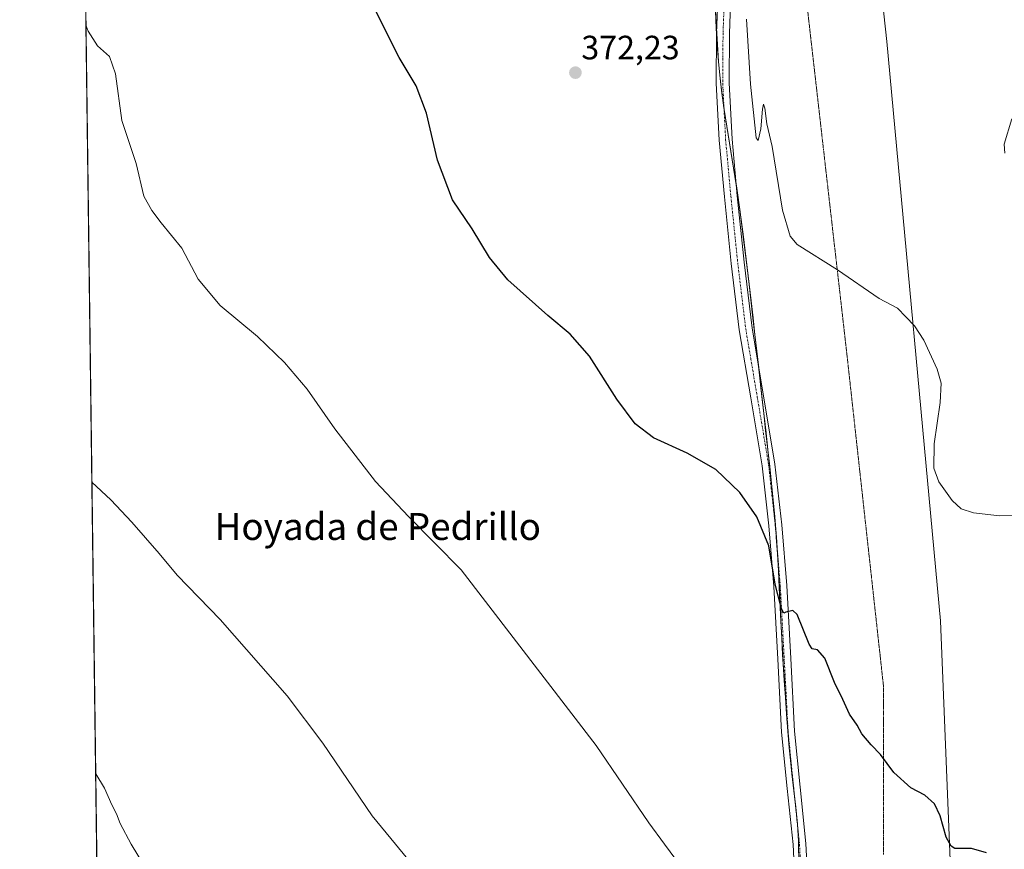
# Model space of a CAD drawing. Units: metres. Extents: x 590875 to 594342, y 4692011 to 4694370.
# Drawn here: x 590875 to 591167, y 4692566 to 4692812 of the extents above; entities that cross this region are included whole.
import ezdxf
from ezdxf.enums import TextEntityAlignment as Align

# ---------------------------------------------------------------- set-up
doc = ezdxf.new("R2010")
doc.units = ezdxf.units.M
doc.header["$MEASUREMENT"] = 0
doc.linetypes.add('TRAZO_Y_PUNTO', pattern=[1, 0.5, -0.25, 0, -0.25])
doc.linetypes.add('TRAZOS2', pattern=[0.375, 0.25, -0.125])
for name, color, linetype, lineweight in [('Camino', 19, 'Continuous', 0), ('Camino Cxs', 19, 'Continuous', 0), ('Camino eje', 39, 'TRAZO_Y_PUNTO', 13), ('Carátula', 7, 'Continuous', 5), ('Comarca', 2, 'Continuous', 13), ('Comarca CxS', 133, 'Continuous', 0), ('Comunidad Autónoma CxS', 142, 'Continuous', 0), ('Cultivos herbáceos CxS', 92, 'Continuous', 0), ('Curva de nivel maestra', 36, 'Continuous', 30), ('Curva de nivel normal', 36, 'Continuous', 0), ('Municipio', 9, 'Continuous', 13), ('Municipio CxS', 142, 'Continuous', 0), ('Pastizal CxS', 92, 'Continuous', 0), ('Provincia CxS', 1, 'Continuous', 0), ('Punto de cota en terreno', 7, 'Continuous', 0), ('Rótulo de punto de cota en terreno', 19, 'Continuous', 0), ('Texto cartográfico', 19, 'Continuous', 0), ('Vía pecuaria eje', 92, 'TRAZOS2', 0)]:
    doc.layers.add(name, color=color, linetype=linetype, lineweight=lineweight)
doc.styles.add('Arial', font='txt', dxfattribs={"height": 0.2})

# ---------------------------------------------------------------- blocks, each defined once
blk = doc.blocks.new('*U157')
at = {"layer": 'Cultivos herbáceos CxS', "color": 92, "linetype": 'Continuous', "lineweight": 0}
for points in [[(591153.43, 4692501.3, 377.54), (591148.11, 4692633.51, 372.37), (591132.14, 4692805.3, 368.1), (591125.26, 4692869.29, 364.3), (591127.77, 4692922.03, 362.1), (591131.42, 4692995.4, 363.66)], [(590898.28, 4692534.42, 391.25), (590890.3, 4693149.4, 367.7)], [(591081.35, 4692814.38, 370.41), (591081.62, 4692809.39, 370.4), (591081.92, 4692804.4, 370.42), (591082.3, 4692799.41, 370.45), (591082.77, 4692794.44, 370.5), (591083.28, 4692790.11, 370.54), (591083.95, 4692785.16, 370.6), (591084.7, 4692780.22, 370.62), (591085.5, 4692775.28, 370.64), (591086.31, 4692770.34, 370.66), (591087.11, 4692765.41, 370.66), (591087.88, 4692760.47, 370.69), (591088.58, 4692755.52, 370.74), (591088.9, 4692753.17, 370.77), (591089.54, 4692748.21, 370.86), (591090.16, 4692743.25, 370.99), (591090.76, 4692738.29, 371.16), (591091.36, 4692733.32, 371.37), (591091.93, 4692728.36, 371.58), (591092.5, 4692723.39, 371.82), (591093.06, 4692718.42, 372.05), (591093.62, 4692713.45, 372.25), (591094.17, 4692708.48, 372.46), (591094.73, 4692703.51, 372.65), (591095.22, 4692699.15, 372.86), (591095.78, 4692694.18, 373), (591096.35, 4692689.21, 373.2), (591096.89, 4692684.24, 373.38), (591097.44, 4692679.27, 373.71), (591097.97, 4692674.3, 374.14), (591098.46, 4692669.32, 374.36), (591098.92, 4692664.34, 374.5), (591099.34, 4692659.36, 374.63), (591099.41, 4692658.38, 374.66), (591099.76, 4692653.39, 374.74), (591100.05, 4692648.4, 374.82), (591100.3, 4692643.41, 374.9), (591100.53, 4692638.41, 375), (591100.76, 4692633.42, 375.12), (591101, 4692628.42, 375.17), (591101.29, 4692623.43, 375.24), (591101.46, 4692620.82, 375.29), (591101.78, 4692615.83, 375.48), (591102.11, 4692610.84, 375.69), (591102.46, 4692605.86, 375.88), (591102.84, 4692600.87, 376.06), (591103.24, 4692595.89, 376.23), (591103.5, 4692593.11, 376.34), (591104.04, 4692588.13, 376.61), (591104.63, 4692583.16, 376.81), (591105.19, 4692578.19, 376.97), (591105.65, 4692573.22, 377.15), (591105.96, 4692568.23, 377.39), (591106, 4692567.17, 377.43), (591106.11, 4692562.17, 377.64)]]:
    blk.add_polyline3d(points, dxfattribs=at)
blk = doc.blocks.new('*U158')
at = {"layer": 'Curva de nivel normal', "color": 36, "linetype": 'Continuous', "lineweight": 0}
blk.add_polyline3d([(591173.42, 4692664.71, 370), (591165.62, 4692664.66, 370), (591157.9, 4692665.53, 370), (591154.18, 4692666.7, 370), (591151.54, 4692669.16, 370), (591147.62, 4692674.73, 370), (591146.14, 4692678.78, 370), (591146.23, 4692685.95, 370), (591147.98, 4692698.23, 370), (591148.33, 4692703.94, 370), (591147.14, 4692708.11, 370), (591143.15, 4692716.75, 370), (591140.38, 4692721.02, 370), (591137.77, 4692723.61, 370), (591135.29, 4692726.22, 370), (591129.93, 4692729.05, 370), (591117.51, 4692737.54, 370), (591105.58, 4692745.08, 370), (591103.51, 4692747.54, 370), (591101.27, 4692755.31, 370), (591098.14, 4692774.19, 370), (591096.57, 4692780.92, 370), (591095.96, 4692785.52, 370), (591095.62, 4692786.74, 370), (591095.33, 4692785.22, 370), (591094.83, 4692779.46, 370), (591094.01, 4692775.98, 370), (591093.47, 4692776.71, 370), (591091.73, 4692792.63, 370), (591090.6, 4692811.9, 370)], dxfattribs=at)
blk = doc.blocks.new('*U171')
at = {"layer": 'Curva de nivel normal', "color": 36, "linetype": 'Continuous', "lineweight": 0}
blk.add_polyline3d([(590894.71, 4692809.98, 380), (590895.38, 4692808.4, 380), (590898.14, 4692804.01, 380), (590901.68, 4692800.91, 380), (590903.45, 4692795.77, 380), (590905.32, 4692781.9, 380), (590909.54, 4692769.09, 380), (590911.87, 4692759.42, 380), (590914.26, 4692755.14, 380), (590917, 4692751.56, 380), (590923.16, 4692744.04, 380), (590927.92, 4692734.81, 380), (590934.46, 4692727.01, 380), (590945.58, 4692717.8, 380), (590953.58, 4692710.14, 380), (590960.28, 4692702.18, 380), (590968.52, 4692690.43, 380), (590980.56, 4692674.79, 380), (590990.35, 4692664.42, 380), (591006, 4692648.58, 380), (591045.98, 4692596.49, 380), (591061.59, 4692573.52, 380), (591066.26, 4692567.22, 380), (591072.98, 4692558.14, 380)], dxfattribs=at)
blk = doc.blocks.new('*U179')
at = {"layer": 'Curva de nivel normal', "color": 36, "linetype": 'Continuous', "lineweight": 0}
blk.add_polyline3d([(590911.74, 4692561.21, 390), (590908.11, 4692567.22, 390), (590908.09, 4692567.25, 390), (590904.8, 4692573.32, 390), (590903.74, 4692576.23, 390), (590902.41, 4692578.9, 390), (590900.19, 4692583.86, 390), (590897.63, 4692588.1, 390), (590897.59, 4692588.18, 390)], dxfattribs=at)
blk = doc.blocks.new('*U182')
at = {"layer": 'Curva de nivel normal', "color": 36, "linetype": 'Continuous', "lineweight": 0}
blk.add_polyline3d([(590996.46, 4692555.06, 385), (590986.47, 4692567.22, 385), (590979.55, 4692575.64, 385), (590964.96, 4692597.19, 385), (590954.33, 4692611.21, 385), (590934.49, 4692633.86, 385), (590921.76, 4692646.99, 385), (590916.4, 4692653.46, 385), (590908.32, 4692662.75, 385), (590902.04, 4692669.41, 385), (590896.46, 4692674.59, 385)], dxfattribs=at)
blk = doc.blocks.new('*U185')
at = {"layer": 'Curva de nivel maestra', "color": 36, "linetype": 'Continuous', "lineweight": 30}
blk.add_polyline3d([(591161.72, 4692564.67, 375), (591157.28, 4692565.91, 375), (591152.31, 4692565.98, 375), (591151.22, 4692566.58, 375), (591149.79, 4692569.26, 375), (591148, 4692575.62, 375), (591146.27, 4692579.19, 375), (591143.43, 4692581.78, 375), (591139.34, 4692583.93, 375), (591134.25, 4692588.49, 375), (591130.31, 4692593.86, 375), (591127.48, 4692596.64, 375), (591124.75, 4692599.91, 375), (591123.33, 4692602.5, 375), (591121.09, 4692605.76, 375), (591119.13, 4692610.1, 375), (591116.7, 4692615.13, 375), (591113.82, 4692622.37, 375), (591111.58, 4692624.86, 375), (591110.06, 4692625.2, 375), (591109.13, 4692626.59, 375), (591105.58, 4692635.39, 375), (591104.3, 4692636.49, 375), (591102.22, 4692636, 375), (591101.66, 4692635.79, 375), (591100.9, 4692637.05, 375), (591099.06, 4692644.38, 375), (591097.2, 4692655.69, 375), (591093.66, 4692664.31, 375), (591088.54, 4692671.56, 375), (591081.51, 4692678.32, 375), (591072.96, 4692683.18, 375), (591062.96, 4692687.72, 375), (591057.53, 4692691.86, 375), (591052.15, 4692699.27, 375), (591044.02, 4692711.93, 375), (591038.28, 4692718.55, 375), (591031.63, 4692724.01, 375), (591019.8, 4692734.66, 375), (591014.34, 4692741.23, 375), (591009.23, 4692749.78, 375), (591003.42, 4692758.35, 375), (590998.93, 4692770.09, 375), (590995.7, 4692784.1, 375), (590992.57, 4692792.21, 375), (590987.52, 4692800.55, 375), (590980.57, 4692814.56, 375)], dxfattribs=at)
blk = doc.blocks.new('5PATER')
at = {"layer": 'Carátula', "linetype": 'Continuous', "lineweight": 5}
h = blk.add_hatch(color=250, dxfattribs=at)
edge = h.paths.add_edge_path()
edge.add_ellipse((0, 0.01), major_axis=(-1.33, -1.34), ratio=0.999422, start_angle=0, end_angle=360)

msp = doc.modelspace()

# ---------------------------------------------------------------- linework, layer by layer
at = {"layer": 'Camino', "color": 19, "linetype": 'Continuous', "lineweight": 0}
for points in [[(591105.02, 4692554.34, 378.16), (591104.37, 4692567.08, 377.73), (591102.64, 4692583.78, 376.94), (591100.98, 4692600.49, 376.16), (591099.84, 4692622.09, 375.52), (591098.67, 4692643.69, 375.04), (591097.2, 4692661.6, 374.74), (591095.22, 4692679.46, 373.85), (591091.85, 4692699.63, 372.94), (591088.43, 4692719.78, 372.26), (591086.06, 4692739.47, 371.3), (591084.02, 4692759.21, 370.93), (591082.47, 4692776.06, 370.78), (591081.59, 4692792.94, 370.57), (591081.69, 4692807.82, 370.4), (591082.23, 4692822.7, 370.16)], [(591086.05, 4692822.52, 369.8), (591085.52, 4692807.74, 370.24), (591085.41, 4692793.02, 370.42), (591086.28, 4692776.34, 370.59), (591087.83, 4692759.58, 370.71), (591089.86, 4692739.9, 371.13), (591092.22, 4692720.33, 371.96), (591095.62, 4692700.26, 372.8), (591099.01, 4692679.99, 373.72), (591101, 4692661.97, 374.42), (591102.49, 4692643.95, 374.71), (591103.66, 4692622.29, 375.28), (591104.79, 4692600.78, 376.06), (591106.45, 4692584.17, 376.62), (591108.18, 4692567.38, 377.33), (591108.85, 4692554.36, 377.97)]]:
    msp.add_polyline3d(points, dxfattribs=at)
at = {"layer": 'Camino Cxs', "color": 19, "linetype": 'Continuous', "lineweight": 0}
for points in [[(591105.02, 4692554.34, 378.16), (591104.37, 4692567.08, 377.73), (591102.64, 4692583.78, 376.94), (591100.98, 4692600.49, 376.16), (591099.84, 4692622.09, 375.52), (591098.67, 4692643.69, 375.04), (591097.2, 4692661.6, 374.74), (591095.22, 4692679.46, 373.85), (591091.85, 4692699.63, 372.94), (591088.43, 4692719.78, 372.26), (591086.06, 4692739.47, 371.3), (591084.02, 4692759.21, 370.93), (591082.47, 4692776.06, 370.78), (591081.59, 4692792.94, 370.57), (591081.69, 4692807.82, 370.4), (591082.23, 4692822.7, 370.16)], [(591086.05, 4692822.52, 369.8), (591085.52, 4692807.74, 370.24), (591085.41, 4692793.02, 370.42), (591086.28, 4692776.34, 370.59), (591087.83, 4692759.58, 370.71), (591089.86, 4692739.9, 371.13), (591092.22, 4692720.33, 371.96), (591095.62, 4692700.26, 372.8), (591099.01, 4692679.99, 373.72), (591101, 4692661.97, 374.42), (591102.49, 4692643.95, 374.71), (591103.66, 4692622.29, 375.28), (591104.79, 4692600.78, 376.06), (591106.45, 4692584.17, 376.62), (591108.18, 4692567.38, 377.33), (591108.85, 4692554.36, 377.97)]]:
    msp.add_polyline3d(points, dxfattribs=at)
at = {"layer": 'Camino eje', "color": 39, "linetype": 'TRAZO_Y_PUNTO', "lineweight": 13}
msp.add_polyline3d([(591083.88, 4692815.22, 370.22), (591083.61, 4692807.78, 370.32), (591083.55, 4692800.42, 370.4), (591083.5, 4692792.98, 370.49), (591084.38, 4692776.2, 370.68), (591085.15, 4692767.78, 370.74), (591085.93, 4692759.4, 370.82), (591087.96, 4692739.69, 371.21), (591089.14, 4692729.9, 371.68), (591090.33, 4692720.06, 372.07), (591092.04, 4692709.98, 372.37), (591093.74, 4692699.95, 372.86), (591097.12, 4692679.73, 373.67), (591098.11, 4692670.72, 374.32), (591099.1, 4692661.79, 374.57), (591099.85, 4692652.78, 374.75), (591100.58, 4692643.82, 374.86), (591101.75, 4692622.19, 375.25), (591102.32, 4692611.44, 375.67), (591102.89, 4692600.64, 376.07), (591103.72, 4692592.28, 376.39), (591104.55, 4692583.98, 376.78), (591105.41, 4692575.63, 377.07), (591106.28, 4692567.23, 377.38), (591106.6, 4692560.86, 377.65)], dxfattribs=at)
at = {"layer": 'Comarca', "color": 2, "linetype": 'Continuous', "lineweight": 13}
msp.add_polyline3d([(591081.33, 4692814.3, 370.41), (591081.59, 4692809.3, 370.4), (591081.9, 4692804.31, 370.43), (591082.28, 4692799.32, 370.46), (591082.75, 4692794.35, 370.5), (591083.25, 4692790.03, 370.55), (591083.93, 4692785.07, 370.6), (591084.68, 4692780.13, 370.62), (591087.09, 4692765.32, 370.66), (591087.86, 4692760.38, 370.69), (591088.56, 4692755.43, 370.74), (591088.87, 4692753.08, 370.77), (591089.51, 4692748.12, 370.86), (591090.74, 4692738.2, 371.17), (591091.32, 4692733.23, 371.37), (591092.48, 4692723.3, 371.82), (591093.04, 4692718.33, 372.06), (591093.59, 4692713.36, 372.25), (591095.76, 4692694.09, 373), (591096.24, 4692689.8, 373.17), (591096.32, 4692689.12, 373.2), (591096.88, 4692684.15, 373.38), (591097.95, 4692674.21, 374.14), (591098.44, 4692669.23, 374.37), (591098.9, 4692664.26, 374.51), (591099.32, 4692659.27, 374.64), (591099.4, 4692658.29, 374.66), (591099.74, 4692653.3, 374.75), (591100.03, 4692648.31, 374.83), (591100.27, 4692643.32, 374.9), (591100.75, 4692633.33, 375.13), (591100.99, 4692628.33, 375.17), (591101.28, 4692623.34, 375.25), (591101.44, 4692620.73, 375.29), (591101.77, 4692615.74, 375.48), (591102.09, 4692610.76, 375.7), (591102.46, 4692605.77, 375.89), (591102.82, 4692600.78, 376.06), (591103.22, 4692595.8, 376.24), (591103.48, 4692593.02, 376.35), (591104.02, 4692588.04, 376.62), (591104.61, 4692583.08, 376.82), (591105.18, 4692578.02, 376.98), (591105.64, 4692573.13, 377.16), (591105.94, 4692568.14, 377.4), (591105.98, 4692567.08, 377.44), (591106.09, 4692562.08, 377.65)], dxfattribs=at)
msp.add_polyline3d([(591081.33, 4692814.3, 370.41), (591081.59, 4692809.3, 370.4), (591081.9, 4692804.31, 370.43), (591082.28, 4692799.32, 370.46), (591082.75, 4692794.35, 370.5), (591083.25, 4692790.03, 370.55), (591083.93, 4692785.07, 370.6), (591084.68, 4692780.13, 370.62), (591087.09, 4692765.32, 370.66), (591087.86, 4692760.38, 370.69), (591088.56, 4692755.43, 370.74), (591088.87, 4692753.08, 370.77), (591089.51, 4692748.12, 370.86), (591090.74, 4692738.2, 371.17), (591091.32, 4692733.23, 371.37), (591092.48, 4692723.3, 371.82), (591093.04, 4692718.33, 372.06), (591093.59, 4692713.36, 372.25), (591095.76, 4692694.09, 373), (591096.24, 4692689.8, 373.17), (591096.32, 4692689.12, 373.2), (591096.88, 4692684.15, 373.38), (591097.95, 4692674.21, 374.14), (591098.44, 4692669.23, 374.37), (591098.9, 4692664.26, 374.51), (591099.32, 4692659.27, 374.64), (591099.4, 4692658.29, 374.66), (591099.74, 4692653.3, 374.75), (591100.03, 4692648.31, 374.83), (591100.27, 4692643.32, 374.9), (591100.75, 4692633.33, 375.13), (591100.99, 4692628.33, 375.17), (591101.28, 4692623.34, 375.25), (591101.44, 4692620.73, 375.29), (591101.77, 4692615.74, 375.48), (591102.09, 4692610.76, 375.7), (591102.46, 4692605.77, 375.89), (591102.82, 4692600.78, 376.06), (591103.22, 4692595.8, 376.24), (591103.48, 4692593.02, 376.35), (591104.02, 4692588.04, 376.62), (591104.61, 4692583.08, 376.82), (591105.18, 4692578.02, 376.98), (591105.64, 4692573.13, 377.16), (591105.94, 4692568.14, 377.4), (591105.98, 4692567.08, 377.44), (591106.09, 4692562.08, 377.65)], dxfattribs=at)
at = {"layer": 'Comarca CxS', "color": 133, "linetype": 'Continuous', "lineweight": 0}
for points in [[(590905.08, 4692011.09, 423.23), (590875.04, 4694324.25, 405.35)], [(590905.08, 4692011.09, 423.23), (590875.04, 4694324.25, 405.35)], [(591106.09, 4692562.08, 377.65), (591105.98, 4692567.08, 377.44), (591105.94, 4692568.14, 377.4), (591105.64, 4692573.13, 377.16), (591105.18, 4692578.02, 376.98), (591104.61, 4692583.08, 376.82), (591104.02, 4692588.04, 376.62), (591103.48, 4692593.02, 376.35), (591103.22, 4692595.8, 376.24), (591102.82, 4692600.78, 376.06), (591102.46, 4692605.77, 375.89), (591102.09, 4692610.76, 375.7), (591101.77, 4692615.74, 375.48), (591101.44, 4692620.73, 375.29), (591101.28, 4692623.34, 375.25), (591100.99, 4692628.33, 375.17), (591100.75, 4692633.33, 375.13), (591100.27, 4692643.32, 374.9), (591100.03, 4692648.31, 374.83), (591099.74, 4692653.3, 374.75), (591099.4, 4692658.29, 374.66), (591099.32, 4692659.27, 374.64), (591098.9, 4692664.26, 374.51), (591098.44, 4692669.23, 374.37), (591097.95, 4692674.21, 374.14), (591096.88, 4692684.15, 373.38), (591096.32, 4692689.12, 373.2), (591096.24, 4692689.8, 373.17), (591095.76, 4692694.09, 373), (591093.59, 4692713.36, 372.25), (591093.04, 4692718.33, 372.06), (591092.48, 4692723.3, 371.82), (591091.32, 4692733.23, 371.37), (591090.74, 4692738.2, 371.17), (591089.51, 4692748.12, 370.86), (591088.87, 4692753.08, 370.77), (591088.56, 4692755.43, 370.74), (591087.86, 4692760.38, 370.69), (591087.09, 4692765.32, 370.66), (591084.68, 4692780.13, 370.62), (591083.93, 4692785.07, 370.6), (591083.25, 4692790.03, 370.55), (591082.75, 4692794.35, 370.5), (591082.28, 4692799.32, 370.46), (591081.9, 4692804.31, 370.43), (591081.59, 4692809.3, 370.4), (591081.33, 4692814.3, 370.41)], [(591081.33, 4692814.3, 370.41), (591081.59, 4692809.3, 370.4), (591081.9, 4692804.31, 370.43), (591082.28, 4692799.32, 370.46), (591082.75, 4692794.35, 370.5), (591083.25, 4692790.03, 370.55), (591083.93, 4692785.07, 370.6), (591084.68, 4692780.13, 370.62), (591087.09, 4692765.32, 370.66), (591087.86, 4692760.38, 370.69), (591088.56, 4692755.43, 370.74), (591088.87, 4692753.08, 370.77), (591089.51, 4692748.12, 370.86), (591090.74, 4692738.2, 371.17), (591091.32, 4692733.23, 371.37), (591092.48, 4692723.3, 371.82), (591093.04, 4692718.33, 372.06), (591093.59, 4692713.36, 372.25), (591095.76, 4692694.09, 373), (591096.24, 4692689.8, 373.17), (591096.32, 4692689.12, 373.2), (591096.88, 4692684.15, 373.38), (591097.95, 4692674.21, 374.14), (591098.44, 4692669.23, 374.37), (591098.9, 4692664.26, 374.51), (591099.32, 4692659.27, 374.64), (591099.4, 4692658.29, 374.66), (591099.74, 4692653.3, 374.75), (591100.03, 4692648.31, 374.83), (591100.27, 4692643.32, 374.9), (591100.75, 4692633.33, 375.13), (591100.99, 4692628.33, 375.17), (591101.28, 4692623.34, 375.25), (591101.44, 4692620.73, 375.29), (591101.77, 4692615.74, 375.48), (591102.09, 4692610.76, 375.7), (591102.46, 4692605.77, 375.89), (591102.82, 4692600.78, 376.06), (591103.22, 4692595.8, 376.24), (591103.48, 4692593.02, 376.35), (591104.02, 4692588.04, 376.62), (591104.61, 4692583.08, 376.82), (591105.18, 4692578.02, 376.98), (591105.64, 4692573.13, 377.16), (591105.94, 4692568.14, 377.4), (591105.98, 4692567.08, 377.44), (591106.09, 4692562.08, 377.65)], [(591106.09, 4692562.08, 377.65), (591105.98, 4692567.08, 377.44), (591105.94, 4692568.14, 377.4), (591105.64, 4692573.13, 377.16), (591105.18, 4692578.02, 376.98), (591104.61, 4692583.07, 376.82), (591104.02, 4692588.04, 376.62), (591103.48, 4692593.02, 376.35), (591103.22, 4692595.8, 376.24), (591102.82, 4692600.78, 376.06), (591102.46, 4692605.77, 375.89), (591102.09, 4692610.75, 375.7), (591101.77, 4692615.74, 375.48), (591101.44, 4692620.73, 375.29), (591101.28, 4692623.34, 375.25), (591100.99, 4692628.33, 375.17), (591100.75, 4692633.33, 375.13), (591100.27, 4692643.32, 374.9), (591100.03, 4692648.31, 374.83), (591099.74, 4692653.3, 374.75), (591099.4, 4692658.29, 374.66), (591099.32, 4692659.27, 374.64), (591098.9, 4692664.25, 374.51), (591098.44, 4692669.23, 374.37), (591097.95, 4692674.21, 374.14), (591096.88, 4692684.15, 373.38), (591096.32, 4692689.12, 373.2), (591096.24, 4692689.8, 373.17), (591095.76, 4692694.09, 373), (591093.59, 4692713.36, 372.25), (591093.04, 4692718.33, 372.06), (591092.48, 4692723.3, 371.82), (591091.32, 4692733.23, 371.37), (591090.74, 4692738.2, 371.17), (591089.51, 4692748.12, 370.86), (591088.87, 4692753.08, 370.77), (591088.56, 4692755.43, 370.74), (591087.86, 4692760.38, 370.69), (591087.09, 4692765.32, 370.66), (591084.68, 4692780.13, 370.62), (591083.93, 4692785.07, 370.6), (591083.25, 4692790.02, 370.55), (591082.75, 4692794.35, 370.5), (591082.28, 4692799.32, 370.46), (591081.9, 4692804.31, 370.43), (591081.59, 4692809.3, 370.4), (591081.33, 4692814.3, 370.41)], [(591081.33, 4692814.3, 370.41), (591081.59, 4692809.3, 370.4), (591081.9, 4692804.31, 370.43), (591082.28, 4692799.32, 370.46), (591082.75, 4692794.35, 370.5), (591083.25, 4692790.02, 370.55), (591083.93, 4692785.07, 370.6), (591084.68, 4692780.13, 370.62), (591087.09, 4692765.32, 370.66), (591087.86, 4692760.38, 370.69), (591088.56, 4692755.43, 370.74), (591088.87, 4692753.08, 370.77), (591089.51, 4692748.12, 370.86), (591090.74, 4692738.2, 371.17), (591091.32, 4692733.23, 371.37), (591092.48, 4692723.3, 371.82), (591093.04, 4692718.33, 372.06), (591093.59, 4692713.36, 372.25), (591095.76, 4692694.09, 373), (591096.24, 4692689.8, 373.17), (591096.32, 4692689.12, 373.2), (591096.88, 4692684.15, 373.38), (591097.95, 4692674.21, 374.14), (591098.44, 4692669.23, 374.37), (591098.9, 4692664.25, 374.51), (591099.32, 4692659.27, 374.64), (591099.4, 4692658.29, 374.66), (591099.74, 4692653.3, 374.75), (591100.03, 4692648.31, 374.83), (591100.27, 4692643.32, 374.9), (591100.75, 4692633.33, 375.13), (591100.99, 4692628.33, 375.17), (591101.28, 4692623.34, 375.25), (591101.44, 4692620.73, 375.29), (591101.77, 4692615.74, 375.48), (591102.09, 4692610.75, 375.7), (591102.46, 4692605.77, 375.89), (591102.82, 4692600.78, 376.06), (591103.22, 4692595.8, 376.24), (591103.48, 4692593.02, 376.35), (591104.02, 4692588.04, 376.62), (591104.61, 4692583.07, 376.82), (591105.18, 4692578.02, 376.98), (591105.64, 4692573.13, 377.16), (591105.94, 4692568.14, 377.4), (591105.98, 4692567.08, 377.44), (591106.09, 4692562.08, 377.65)]]:
    msp.add_polyline3d(points, dxfattribs=at)
at = {"layer": 'Comunidad Autónoma CxS', "color": 142, "linetype": 'Continuous', "lineweight": 0}
msp.add_polyline3d([(591096.3, 4692013.62, 405.44), (590905.08, 4692011.09, 423.23), (590875.04, 4694324.25, 405.35), (591655.53, 4694334.59, 428.65), (594304.38, 4694369.7, 390.04), (594335.54, 4692056.56, 457.73), (591096.3, 4692013.62, 405.44)], close=True, dxfattribs=at)
msp.add_polyline3d([(591096.3, 4692013.62, 405.44), (590905.08, 4692011.09, 423.23), (590875.04, 4694324.25, 405.35), (591655.53, 4694334.59, 428.65), (594304.38, 4694369.7, 390.04), (594335.54, 4692056.56, 457.73), (591096.3, 4692013.62, 405.44)], close=True, dxfattribs=at)
at = {"layer": 'Cultivos herbáceos CxS', "color": 92, "linetype": 'Continuous', "lineweight": 0}
for points in [[(591115.2, 4693191.11, 365.34), (591115.03, 4693190.16, 365.37), (591104.78, 4693131.95, 368.25), (591119.97, 4693054.59, 366.93), (591127.12, 4693017.58, 363.69), (591131.42, 4692995.4, 363.66), (591127.77, 4692922.03, 362.1), (591125.26, 4692869.29, 364.3), (591132.14, 4692805.3, 368.1), (591148.11, 4692633.51, 372.37), (591153.43, 4692501.3, 377.54)], [(590898.28, 4692534.42, 391.25), (590898.27, 4692535.76, 391.23), (590898.22, 4692539.03, 391.15), (590890.3, 4693149.4, 367.7)], [(591106.11, 4692562.17, 377.64), (591106, 4692567.17, 377.43), (591105.96, 4692568.23, 377.39), (591105.65, 4692573.22, 377.15), (591105.61, 4692573.64, 377.13), (591105.19, 4692578.19, 376.97), (591104.63, 4692583.16, 376.81), (591104.6, 4692583.42, 376.8), (591104.04, 4692588.13, 376.61), (591103.5, 4692593.11, 376.34), (591103.24, 4692595.89, 376.23), (591102.84, 4692600.87, 376.06), (591102.46, 4692605.86, 375.88), (591102.11, 4692610.84, 375.69), (591101.78, 4692615.83, 375.48), (591101.46, 4692620.82, 375.29), (591101.29, 4692623.43, 375.24), (591101, 4692628.42, 375.17), (591100.76, 4692633.42, 375.12), (591100.53, 4692638.41, 375), (591100.3, 4692643.41, 374.9), (591100.05, 4692648.4, 374.82), (591099.76, 4692653.39, 374.74), (591099.6, 4692655.76, 374.71), (591099.41, 4692658.38, 374.66), (591099.34, 4692659.36, 374.63), (591098.92, 4692664.34, 374.5), (591098.46, 4692669.32, 374.36), (591097.96, 4692674.3, 374.14), (591097.44, 4692679.27, 373.71), (591096.89, 4692684.24, 373.38), (591096.34, 4692689.21, 373.2), (591095.77, 4692694.18, 373), (591095.21, 4692699.15, 372.86), (591094.72, 4692703.51, 372.65), (591094.17, 4692708.48, 372.46), (591094.05, 4692709.54, 372.42), (591093.61, 4692713.45, 372.25), (591093.05, 4692718.42, 372.05), (591092.5, 4692723.39, 371.82), (591091.92, 4692728.36, 371.58), (591091.36, 4692733.32, 371.37), (591090.76, 4692738.29, 371.16), (591090.16, 4692743.25, 370.99), (591089.54, 4692748.21, 370.86), (591088.89, 4692753.17, 370.77), (591088.58, 4692755.52, 370.74), (591087.88, 4692760.47, 370.69), (591087.56, 4692762.49, 370.67), (591087.11, 4692765.41, 370.66), (591086.31, 4692770.34, 370.66), (591085.5, 4692775.28, 370.64), (591084.7, 4692780.22, 370.62), (591083.95, 4692785.16, 370.6), (591083.88, 4692785.62, 370.59), (591083.28, 4692790.11, 370.54), (591082.77, 4692794.44, 370.5), (591082.3, 4692799.41, 370.45), (591081.92, 4692804.4, 370.42), (591081.7, 4692808.04, 370.4), (591081.62, 4692809.39, 370.4), (591081.35, 4692814.38, 370.41)]]:
    msp.add_polyline3d(points, dxfattribs=at)
at = {"layer": 'Curva de nivel normal', "color": 36, "linetype": 'Continuous', "lineweight": 0}
msp.add_polyline3d([(591167.16, 4692772.2, 365), (591166.93, 4692774.87, 365), (591169.22, 4692782.36, 365)], dxfattribs=at)
at = {"layer": 'Municipio', "color": 9, "linetype": 'Continuous', "lineweight": 13}
msp.add_polyline3d([(591081.33, 4692814.3, 370.41), (591081.59, 4692809.3, 370.4), (591081.9, 4692804.31, 370.43), (591082.28, 4692799.32, 370.46), (591082.75, 4692794.35, 370.5), (591083.25, 4692790.03, 370.55), (591083.93, 4692785.07, 370.6), (591084.68, 4692780.13, 370.62), (591087.09, 4692765.32, 370.66), (591087.86, 4692760.38, 370.69), (591088.56, 4692755.43, 370.74), (591088.87, 4692753.08, 370.77), (591089.51, 4692748.12, 370.86), (591090.74, 4692738.2, 371.17), (591091.32, 4692733.23, 371.37), (591092.48, 4692723.3, 371.82), (591093.04, 4692718.33, 372.06), (591093.59, 4692713.36, 372.25), (591095.76, 4692694.09, 373), (591096.24, 4692689.8, 373.17), (591096.32, 4692689.12, 373.2), (591096.88, 4692684.15, 373.38), (591097.95, 4692674.21, 374.14), (591098.44, 4692669.23, 374.37), (591098.9, 4692664.26, 374.51), (591099.32, 4692659.27, 374.64), (591099.4, 4692658.29, 374.66), (591099.74, 4692653.3, 374.75), (591100.03, 4692648.31, 374.83), (591100.27, 4692643.32, 374.9), (591100.75, 4692633.33, 375.13), (591100.99, 4692628.33, 375.17), (591101.28, 4692623.34, 375.25), (591101.44, 4692620.73, 375.29), (591101.77, 4692615.74, 375.48), (591102.09, 4692610.76, 375.7), (591102.46, 4692605.77, 375.89), (591102.82, 4692600.78, 376.06), (591103.22, 4692595.8, 376.24), (591103.48, 4692593.02, 376.35), (591104.02, 4692588.04, 376.62), (591104.61, 4692583.08, 376.82), (591105.18, 4692578.02, 376.98), (591105.64, 4692573.13, 377.16), (591105.94, 4692568.14, 377.4), (591105.98, 4692567.08, 377.44), (591106.09, 4692562.08, 377.65)], dxfattribs=at)
msp.add_polyline3d([(591081.33, 4692814.3, 370.41), (591081.59, 4692809.3, 370.4), (591081.9, 4692804.31, 370.43), (591082.28, 4692799.32, 370.46), (591082.75, 4692794.35, 370.5), (591083.25, 4692790.03, 370.55), (591083.93, 4692785.07, 370.6), (591084.68, 4692780.13, 370.62), (591087.09, 4692765.32, 370.66), (591087.86, 4692760.38, 370.69), (591088.56, 4692755.43, 370.74), (591088.87, 4692753.08, 370.77), (591089.51, 4692748.12, 370.86), (591090.74, 4692738.2, 371.17), (591091.32, 4692733.23, 371.37), (591092.48, 4692723.3, 371.82), (591093.04, 4692718.33, 372.06), (591093.59, 4692713.36, 372.25), (591095.76, 4692694.09, 373), (591096.24, 4692689.8, 373.17), (591096.32, 4692689.12, 373.2), (591096.88, 4692684.15, 373.38), (591097.95, 4692674.21, 374.14), (591098.44, 4692669.23, 374.37), (591098.9, 4692664.26, 374.51), (591099.32, 4692659.27, 374.64), (591099.4, 4692658.29, 374.66), (591099.74, 4692653.3, 374.75), (591100.03, 4692648.31, 374.83), (591100.27, 4692643.32, 374.9), (591100.75, 4692633.33, 375.13), (591100.99, 4692628.33, 375.17), (591101.28, 4692623.34, 375.25), (591101.44, 4692620.73, 375.29), (591101.77, 4692615.74, 375.48), (591102.09, 4692610.76, 375.7), (591102.46, 4692605.77, 375.89), (591102.82, 4692600.78, 376.06), (591103.22, 4692595.8, 376.24), (591103.48, 4692593.02, 376.35), (591104.02, 4692588.04, 376.62), (591104.61, 4692583.08, 376.82), (591105.18, 4692578.02, 376.98), (591105.64, 4692573.13, 377.16), (591105.94, 4692568.14, 377.4), (591105.98, 4692567.08, 377.44), (591106.09, 4692562.08, 377.65)], dxfattribs=at)
at = {"layer": 'Municipio CxS', "color": 142, "linetype": 'Continuous', "lineweight": 0}
for points in [[(590905.08, 4692011.09, 423.23), (590875.04, 4694324.25, 405.35)], [(590905.08, 4692011.09, 423.23), (590875.04, 4694324.25, 405.35)], [(591081.33, 4692814.3, 370.41), (591081.59, 4692809.3, 370.4), (591081.9, 4692804.31, 370.43), (591082.28, 4692799.32, 370.46), (591082.75, 4692794.35, 370.5), (591083.25, 4692790.03, 370.55), (591083.93, 4692785.07, 370.6), (591084.68, 4692780.13, 370.62), (591087.09, 4692765.32, 370.66), (591087.86, 4692760.38, 370.69), (591088.56, 4692755.43, 370.74), (591088.87, 4692753.08, 370.77), (591089.51, 4692748.12, 370.86), (591090.74, 4692738.2, 371.17), (591091.32, 4692733.23, 371.37), (591092.48, 4692723.3, 371.82), (591093.04, 4692718.33, 372.06), (591093.59, 4692713.36, 372.25), (591095.76, 4692694.09, 373), (591096.24, 4692689.8, 373.17), (591096.32, 4692689.12, 373.2), (591096.88, 4692684.15, 373.38), (591097.95, 4692674.21, 374.14), (591098.44, 4692669.23, 374.37), (591098.9, 4692664.26, 374.51), (591099.32, 4692659.27, 374.64), (591099.4, 4692658.29, 374.66), (591099.74, 4692653.3, 374.75), (591100.03, 4692648.31, 374.83), (591100.27, 4692643.32, 374.9), (591100.75, 4692633.33, 375.13), (591100.99, 4692628.33, 375.17), (591101.28, 4692623.34, 375.25), (591101.44, 4692620.73, 375.29), (591101.77, 4692615.74, 375.48), (591102.09, 4692610.76, 375.7), (591102.46, 4692605.77, 375.89), (591102.82, 4692600.78, 376.06), (591103.22, 4692595.8, 376.24), (591103.48, 4692593.02, 376.35), (591104.02, 4692588.04, 376.62), (591104.61, 4692583.08, 376.82), (591105.18, 4692578.02, 376.98), (591105.64, 4692573.13, 377.16), (591105.94, 4692568.14, 377.4), (591105.98, 4692567.08, 377.44), (591106.09, 4692562.08, 377.65)], [(591106.09, 4692562.08, 377.65), (591105.98, 4692567.08, 377.44), (591105.94, 4692568.14, 377.4), (591105.64, 4692573.13, 377.16), (591105.18, 4692578.02, 376.98), (591104.61, 4692583.08, 376.82), (591104.02, 4692588.04, 376.62), (591103.48, 4692593.02, 376.35), (591103.22, 4692595.8, 376.24), (591102.82, 4692600.78, 376.06), (591102.46, 4692605.77, 375.89), (591102.09, 4692610.76, 375.7), (591101.77, 4692615.74, 375.48), (591101.44, 4692620.73, 375.29), (591101.28, 4692623.34, 375.25), (591100.99, 4692628.33, 375.17), (591100.75, 4692633.33, 375.13), (591100.27, 4692643.32, 374.9), (591100.03, 4692648.31, 374.83), (591099.74, 4692653.3, 374.75), (591099.4, 4692658.29, 374.66), (591099.32, 4692659.27, 374.64), (591098.9, 4692664.26, 374.51), (591098.44, 4692669.23, 374.37), (591097.95, 4692674.21, 374.14), (591096.88, 4692684.15, 373.38), (591096.32, 4692689.12, 373.2), (591096.24, 4692689.8, 373.17), (591095.76, 4692694.09, 373), (591093.59, 4692713.36, 372.25), (591093.04, 4692718.33, 372.06), (591092.48, 4692723.3, 371.82), (591091.32, 4692733.23, 371.37), (591090.74, 4692738.2, 371.17), (591089.51, 4692748.12, 370.86), (591088.87, 4692753.08, 370.77), (591088.56, 4692755.43, 370.74), (591087.86, 4692760.38, 370.69), (591087.09, 4692765.32, 370.66), (591084.68, 4692780.13, 370.62), (591083.93, 4692785.07, 370.6), (591083.25, 4692790.03, 370.55), (591082.75, 4692794.35, 370.5), (591082.28, 4692799.32, 370.46), (591081.9, 4692804.31, 370.43), (591081.59, 4692809.3, 370.4), (591081.33, 4692814.3, 370.41)], [(591081.33, 4692814.3, 370.41), (591081.59, 4692809.3, 370.4), (591081.9, 4692804.31, 370.43), (591082.28, 4692799.32, 370.46), (591082.75, 4692794.35, 370.5), (591083.25, 4692790.03, 370.55), (591083.93, 4692785.07, 370.6), (591084.68, 4692780.13, 370.62), (591087.09, 4692765.32, 370.66), (591087.86, 4692760.38, 370.69), (591088.56, 4692755.43, 370.74), (591088.87, 4692753.08, 370.77), (591089.51, 4692748.12, 370.86), (591090.74, 4692738.2, 371.17), (591091.32, 4692733.23, 371.37), (591092.48, 4692723.3, 371.82), (591093.04, 4692718.33, 372.06), (591093.59, 4692713.36, 372.25), (591095.76, 4692694.09, 373), (591096.24, 4692689.8, 373.17), (591096.32, 4692689.12, 373.2), (591096.88, 4692684.15, 373.38), (591097.95, 4692674.21, 374.14), (591098.44, 4692669.23, 374.37), (591098.9, 4692664.26, 374.51), (591099.32, 4692659.27, 374.64), (591099.4, 4692658.29, 374.66), (591099.74, 4692653.3, 374.75), (591100.03, 4692648.31, 374.83), (591100.27, 4692643.32, 374.9), (591100.75, 4692633.33, 375.13), (591100.99, 4692628.33, 375.17), (591101.28, 4692623.34, 375.25), (591101.44, 4692620.73, 375.29), (591101.77, 4692615.74, 375.48), (591102.09, 4692610.76, 375.7), (591102.46, 4692605.77, 375.89), (591102.82, 4692600.78, 376.06), (591103.22, 4692595.8, 376.24), (591103.48, 4692593.02, 376.35), (591104.02, 4692588.04, 376.62), (591104.61, 4692583.08, 376.82), (591105.18, 4692578.02, 376.98), (591105.64, 4692573.13, 377.16), (591105.94, 4692568.14, 377.4), (591105.98, 4692567.08, 377.44), (591106.09, 4692562.08, 377.65)], [(591106.09, 4692562.08, 377.65), (591105.98, 4692567.08, 377.44), (591105.94, 4692568.14, 377.4), (591105.64, 4692573.13, 377.16), (591105.18, 4692578.02, 376.98), (591104.61, 4692583.08, 376.82), (591104.02, 4692588.04, 376.62), (591103.48, 4692593.02, 376.35), (591103.22, 4692595.8, 376.24), (591102.82, 4692600.78, 376.06), (591102.46, 4692605.77, 375.89), (591102.09, 4692610.76, 375.7), (591101.77, 4692615.74, 375.48), (591101.44, 4692620.73, 375.29), (591101.28, 4692623.34, 375.25), (591100.99, 4692628.33, 375.17), (591100.75, 4692633.33, 375.13), (591100.27, 4692643.32, 374.9), (591100.03, 4692648.31, 374.83), (591099.74, 4692653.3, 374.75), (591099.4, 4692658.29, 374.66), (591099.32, 4692659.27, 374.64), (591098.9, 4692664.26, 374.51), (591098.44, 4692669.23, 374.37), (591097.95, 4692674.21, 374.14), (591096.88, 4692684.15, 373.38), (591096.32, 4692689.12, 373.2), (591096.24, 4692689.8, 373.17), (591095.76, 4692694.09, 373), (591093.59, 4692713.36, 372.25), (591093.04, 4692718.33, 372.06), (591092.48, 4692723.3, 371.82), (591091.32, 4692733.23, 371.37), (591090.74, 4692738.2, 371.17), (591089.51, 4692748.12, 370.86), (591088.87, 4692753.08, 370.77), (591088.56, 4692755.43, 370.74), (591087.86, 4692760.38, 370.69), (591087.09, 4692765.32, 370.66), (591084.68, 4692780.13, 370.62), (591083.93, 4692785.07, 370.6), (591083.25, 4692790.03, 370.55), (591082.75, 4692794.35, 370.5), (591082.28, 4692799.32, 370.46), (591081.9, 4692804.31, 370.43), (591081.59, 4692809.3, 370.4), (591081.33, 4692814.3, 370.41)]]:
    msp.add_polyline3d(points, dxfattribs=at)
at = {"layer": 'Pastizal CxS', "color": 92, "linetype": 'Continuous', "lineweight": 0}
for points in [[(591115.2, 4693191.11, 365.34), (591115.03, 4693190.16, 365.37), (591104.78, 4693131.95, 368.25), (591119.97, 4693054.59, 366.93), (591127.12, 4693017.58, 363.69), (591131.42, 4692995.4, 363.66), (591127.77, 4692922.03, 362.1), (591125.26, 4692869.29, 364.3), (591132.14, 4692805.3, 368.1), (591148.11, 4692633.51, 372.37), (591153.43, 4692501.3, 377.54)], [(591131.42, 4692995.4, 363.66), (591127.77, 4692922.03, 362.1), (591125.26, 4692869.29, 364.3), (591132.14, 4692805.3, 368.1), (591148.11, 4692633.51, 372.37), (591153.43, 4692501.3, 377.54)], [(591106.11, 4692562.17, 377.64), (591106, 4692567.17, 377.43), (591105.96, 4692568.23, 377.39), (591105.65, 4692573.22, 377.15), (591105.19, 4692578.19, 376.97), (591104.63, 4692583.16, 376.81), (591104.04, 4692588.13, 376.61), (591103.5, 4692593.11, 376.34), (591103.24, 4692595.89, 376.23), (591102.84, 4692600.87, 376.06), (591102.46, 4692605.86, 375.88), (591102.11, 4692610.84, 375.69), (591101.78, 4692615.83, 375.48), (591101.46, 4692620.82, 375.29), (591101.29, 4692623.43, 375.24), (591101, 4692628.42, 375.17), (591100.76, 4692633.42, 375.12), (591100.53, 4692638.41, 375), (591100.3, 4692643.41, 374.9), (591100.05, 4692648.4, 374.82), (591099.76, 4692653.39, 374.74), (591099.41, 4692658.38, 374.66), (591099.34, 4692659.36, 374.63), (591098.92, 4692664.34, 374.5), (591098.46, 4692669.32, 374.36), (591097.96, 4692674.3, 374.14), (591097.44, 4692679.27, 373.71), (591096.89, 4692684.24, 373.38), (591096.34, 4692689.21, 373.2), (591095.78, 4692694.18, 373), (591095.22, 4692699.15, 372.86), (591094.73, 4692703.51, 372.65), (591094.17, 4692708.48, 372.46), (591093.62, 4692713.45, 372.25), (591093.06, 4692718.42, 372.05), (591092.5, 4692723.39, 371.82), (591091.93, 4692728.36, 371.58), (591091.36, 4692733.32, 371.37), (591090.76, 4692738.29, 371.16), (591090.16, 4692743.25, 370.99), (591089.54, 4692748.21, 370.86), (591088.9, 4692753.17, 370.77), (591088.58, 4692755.52, 370.74), (591087.88, 4692760.47, 370.69), (591087.11, 4692765.41, 370.66), (591086.31, 4692770.34, 370.66), (591085.5, 4692775.28, 370.64), (591084.7, 4692780.22, 370.62), (591083.95, 4692785.16, 370.6), (591083.28, 4692790.11, 370.54), (591082.77, 4692794.44, 370.5), (591082.3, 4692799.41, 370.45), (591081.92, 4692804.4, 370.42), (591081.62, 4692809.39, 370.4), (591081.35, 4692814.38, 370.41)], [(591106.11, 4692562.17, 377.64), (591106, 4692567.17, 377.43), (591105.96, 4692568.23, 377.39), (591105.65, 4692573.22, 377.15), (591105.61, 4692573.64, 377.13), (591105.19, 4692578.19, 376.97), (591104.63, 4692583.16, 376.81), (591104.6, 4692583.42, 376.8), (591104.04, 4692588.13, 376.61), (591103.5, 4692593.11, 376.34), (591103.24, 4692595.89, 376.23), (591102.84, 4692600.87, 376.06), (591102.46, 4692605.86, 375.88), (591102.11, 4692610.84, 375.69), (591101.78, 4692615.83, 375.48), (591101.46, 4692620.82, 375.29), (591101.29, 4692623.43, 375.24), (591101, 4692628.42, 375.17), (591100.76, 4692633.42, 375.12), (591100.53, 4692638.41, 375), (591100.3, 4692643.41, 374.9), (591100.05, 4692648.4, 374.82), (591099.76, 4692653.39, 374.74), (591099.6, 4692655.76, 374.71), (591099.41, 4692658.38, 374.66), (591099.34, 4692659.36, 374.63), (591098.92, 4692664.34, 374.5), (591098.46, 4692669.32, 374.36), (591097.96, 4692674.3, 374.14), (591097.44, 4692679.27, 373.71), (591096.89, 4692684.24, 373.38), (591096.34, 4692689.21, 373.2), (591095.77, 4692694.18, 373), (591095.21, 4692699.15, 372.86), (591094.72, 4692703.51, 372.65), (591094.17, 4692708.48, 372.46), (591094.05, 4692709.54, 372.42), (591093.61, 4692713.45, 372.25), (591093.05, 4692718.42, 372.05), (591092.5, 4692723.39, 371.82), (591091.92, 4692728.36, 371.58), (591091.36, 4692733.32, 371.37), (591090.76, 4692738.29, 371.16), (591090.16, 4692743.25, 370.99), (591089.54, 4692748.21, 370.86), (591088.89, 4692753.17, 370.77), (591088.58, 4692755.52, 370.74), (591087.88, 4692760.47, 370.69), (591087.56, 4692762.49, 370.67), (591087.11, 4692765.41, 370.66), (591086.31, 4692770.34, 370.66), (591085.5, 4692775.28, 370.64), (591084.7, 4692780.22, 370.62), (591083.95, 4692785.16, 370.6), (591083.88, 4692785.62, 370.59), (591083.28, 4692790.11, 370.54), (591082.77, 4692794.44, 370.5), (591082.3, 4692799.41, 370.45), (591081.92, 4692804.4, 370.42), (591081.7, 4692808.04, 370.4), (591081.62, 4692809.39, 370.4), (591081.35, 4692814.38, 370.41)]]:
    msp.add_polyline3d(points, dxfattribs=at)
at = {"layer": 'Provincia CxS', "color": 1, "linetype": 'Continuous', "lineweight": 0}
msp.add_polyline3d([(594335.54, 4692056.56, 457.73), (590905.08, 4692011.09, 423.23), (590875.04, 4694324.25, 405.35), (594304.38, 4694369.7, 390.04), (594335.54, 4692056.56, 457.73)], close=True, dxfattribs=at)
msp.add_polyline3d([(594335.54, 4692056.56, 457.73), (590905.08, 4692011.09, 423.23), (590875.04, 4694324.25, 405.35), (594304.38, 4694369.7, 390.04), (594335.54, 4692056.56, 457.73)], close=True, dxfattribs=at)
at = {"layer": 'Vía pecuaria eje', "color": 92, "linetype": 'TRAZOS2', "lineweight": 0}
msp.add_polyline3d([(591108.47, 4692816.41, 369.15), (591109.04, 4692811.45, 369.35), (591109.6, 4692806.49, 369.47), (591110.17, 4692801.54, 369.49), (591110.74, 4692796.58, 369.43), (591111.3, 4692791.63, 369.37), (591111.87, 4692786.67, 369.29), (591112.43, 4692781.72, 369.21), (591113, 4692776.76, 369.15), (591113.57, 4692771.81, 369.1), (591114.13, 4692766.85, 369.02), (591114.7, 4692761.89, 369.04), (591115.26, 4692756.94, 369.09), (591115.83, 4692751.98, 369.12), (591116.39, 4692747.03, 369.21), (591116.96, 4692742.07, 369.55), (591117.53, 4692737.12, 370.04), (591118.09, 4692732.16, 370.41), (591118.66, 4692727.21, 370.76), (591119.22, 4692722.25, 371.09), (591119.79, 4692717.29, 371.39), (591120.36, 4692712.34, 371.63), (591120.9, 4692707.4, 371.88), (591121.44, 4692702.47, 372.08), (591121.99, 4692697.53, 372.21), (591122.53, 4692692.6, 372.33), (591123.07, 4692687.67, 372.4), (591123.62, 4692682.73, 372.41), (591124.16, 4692677.8, 372.39), (591124.71, 4692672.86, 372.4), (591125.25, 4692667.93, 372.48), (591125.79, 4692662.99, 372.57), (591126.34, 4692658.06, 372.62), (591126.88, 4692653.12, 372.77), (591127.43, 4692648.19, 372.86), (591127.97, 4692643.25, 373.08), (591128.51, 4692638.32, 373.23), (591129.06, 4692633.38, 373.43), (591129.6, 4692628.45, 373.63), (591130.15, 4692623.51, 373.82), (591130.69, 4692618.58, 373.99), (591131.23, 4692613.64, 374.12), (591131.23, 4692608.69, 374.28), (591131.23, 4692603.74, 374.48), (591131.23, 4692598.79, 374.67), (591131.23, 4692593.84, 374.95), (591131.23, 4692588.89, 375.17), (591131.23, 4692583.94, 375.35), (591131.23, 4692578.99, 375.61), (591131.23, 4692574.04, 375.94), (591131.23, 4692569.09, 376.23), (591131.22, 4692564.14, 376.51)], dxfattribs=at)

# ---------------------------------------------------------------- block references
at = {"layer": 'Cultivos herbáceos CxS', "color": 92, "linetype": 'Continuous', "lineweight": 0}
msp.add_blockref('*U157', (0, 0), dxfattribs=at)
at = {"layer": 'Curva de nivel maestra', "color": 36, "linetype": 'Continuous', "lineweight": 30}
msp.add_blockref('*U185', (0, 0), dxfattribs=at)
at = {"layer": 'Curva de nivel normal', "color": 36, "linetype": 'Continuous', "lineweight": 0}
for name in ['*U179', '*U182', '*U171', '*U158']:
    msp.add_blockref(name, (0, 0), dxfattribs=at)
at = {"layer": 'Punto de cota en terreno', "linetype": 'Continuous', "lineweight": 0}
msp.add_blockref('5PATER', (591039.83, 4692796.08, 372.23), dxfattribs=at)

# ---------------------------------------------------------------- texts
at = {"layer": 'Rótulo de punto de cota en terreno', "color": 19, "linetype": 'Continuous', "lineweight": 0, "style": 'Arial'}
msp.add_text('372,23', height=7, dxfattribs=at).set_placement((591041.59, 4692797.84), align=Align.BOTTOM_LEFT)
at = {"layer": 'Texto cartográfico', "color": 19, "linetype": 'Continuous', "lineweight": 0, "style": 'Arial'}
msp.add_text('Hoyada de Pedrillo', height=8, dxfattribs=at).set_placement((590981.22, 4692661.45), align=Align.MIDDLE_CENTER)

doc.saveas('drawing.dxf')
